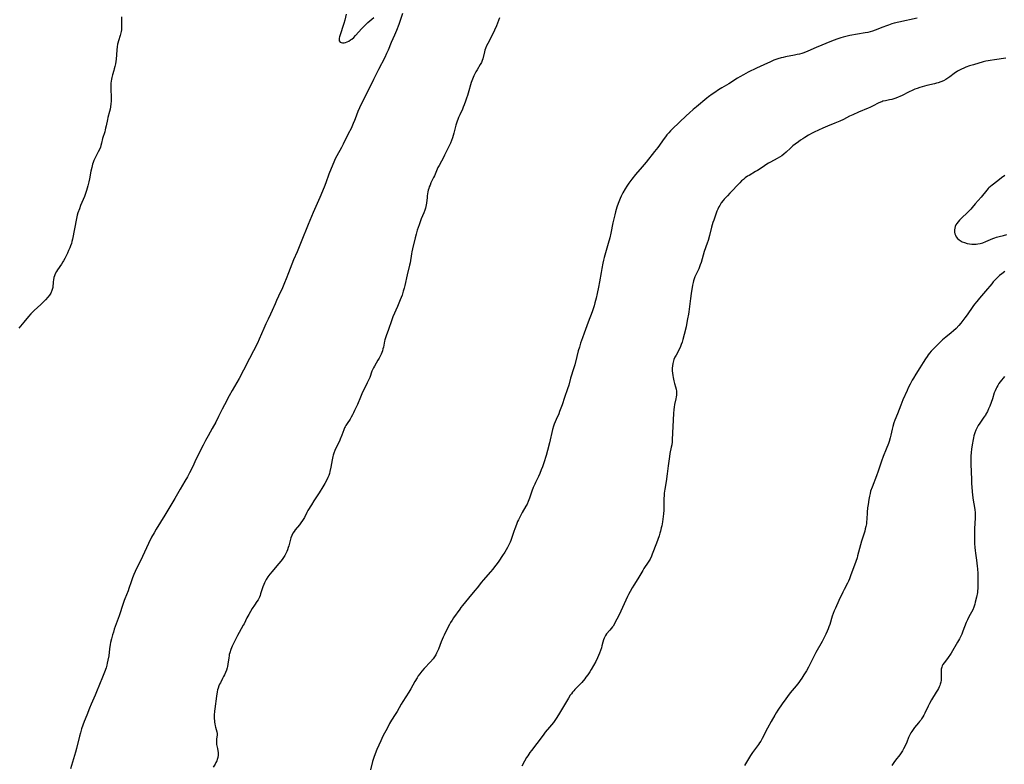
# Model space of a CAD drawing. Units: inches. Extents: x 2145238 to 2150705, y 198209 to 203672.
# Drawn here: x 2146282 to 2146590, y 199663 to 199896 of the extents above; entities that cross this region are included whole.
import ezdxf

# ---------------------------------------------------------------- set-up
doc = ezdxf.new("R2010")
doc.units = ezdxf.units.IN
doc.header["$MEASUREMENT"] = 0
doc.layers.add('c_10_T14S_R21E', color=159, linetype='Continuous')

msp = doc.modelspace()

# ---------------------------------------------------------------- linework, layer by layer
at = {"layer": 'c_10_T14S_R21E'}
for points in [[(2146313.78, 199897.16, 972), (2146313.75, 199896.03, 972), (2146313.77, 199893.83, 972), (2146313.73, 199893.03, 972), (2146313.67, 199892.53, 972), (2146313.59, 199892.09, 972), (2146313.36, 199891.27, 972), (2146312.82, 199889.68, 972), (2146312.6, 199888.89, 972), (2146312.52, 199888.55, 972), (2146312.39, 199887.71, 972), (2146312.31, 199886.85, 972), (2146312.18, 199885.22, 972), (2146312.05, 199883.9, 972), (2146311.97, 199883.2, 972), (2146311.86, 199882.45, 972), (2146311.71, 199881.65, 972), (2146311.52, 199880.86, 972), (2146311.39, 199880.37, 972), (2146310.98, 199879.03, 972), (2146310.73, 199878.18, 972), (2146310.6, 199877.61, 972), (2146310.49, 199877.03, 972), (2146310.42, 199876.34, 972), (2146310.38, 199875.65, 972), (2146310.38, 199874.85, 972), (2146310.4, 199874.16, 972), (2146310.51, 199872.36, 972), (2146310.54, 199871.54, 972), (2146310.52, 199870.79, 972), (2146310.45, 199869.88, 972), (2146310.31, 199868.98, 972), (2146310.17, 199868.24, 972), (2146310, 199867.52, 972), (2146309.48, 199865.6, 972), (2146309.35, 199865.07, 972), (2146308.95, 199862.99, 972), (2146308.8, 199862.27, 972), (2146308.67, 199861.77, 972), (2146308.51, 199861.18, 972), (2146307.87, 199859.07, 972), (2146307.53, 199857.61, 972), (2146307.35, 199856.93, 972), (2146307.17, 199856.36, 972), (2146306.87, 199855.61, 972), (2146306.5, 199854.88, 972), (2146305.7, 199853.43, 972), (2146305.41, 199852.85, 972), (2146305.12, 199852.18, 972), (2146304.91, 199851.61, 972), (2146304.72, 199851.02, 972), (2146304.45, 199850.05, 972), (2146304.18, 199848.81, 972), (2146303.76, 199846.49, 972), (2146303.55, 199845.5, 972), (2146303.24, 199844.22, 972), (2146302.83, 199842.78, 972), (2146302.62, 199842.13, 972), (2146302.18, 199840.91, 972), (2146301.81, 199840.02, 972), (2146300.97, 199838.06, 972), (2146300.59, 199837.09, 972), (2146300.13, 199835.78, 972), (2146299.93, 199835.11, 972), (2146299.69, 199834.08, 972), (2146298.44, 199827.56, 972), (2146298.27, 199826.83, 972), (2146298.09, 199826.22, 972), (2146297.85, 199825.53, 972), (2146297.58, 199824.85, 972), (2146297.23, 199824.01, 972), (2146296.84, 199823.15, 972), (2146296.06, 199821.55, 972), (2146295.67, 199820.82, 972), (2146295.46, 199820.46, 972), (2146295.01, 199819.76, 972), (2146293.77, 199818.02, 972), (2146293.42, 199817.48, 972), (2146293.03, 199816.73, 972), (2146292.8, 199816.14, 972), (2146292.63, 199815.54, 972), (2146292.48, 199814.81, 972), (2146292.4, 199814.2, 972), (2146292.25, 199812.49, 972), (2146292.11, 199811.78, 972), (2146292.01, 199811.47, 972), (2146291.67, 199810.73, 972), (2146291.21, 199810.01, 972), (2146290.75, 199809.44, 972), (2146289.95, 199808.56, 972), (2146288.48, 199807.14, 972), (2146286.47, 199805.3, 972), (2146285.99, 199804.83, 972), (2146285.38, 199804.18, 972), (2146284.67, 199803.38, 972), (2146283.22, 199801.6, 972), (2146281.69, 199799.77, 972)], [(2146401.66, 199898.15, 970), (2146400.48, 199894.76, 970), (2146399.75, 199892.88, 970), (2146399.14, 199891.43, 970), (2146398.12, 199889.1, 970), (2146397.15, 199886.75, 970), (2146396.68, 199885.67, 970), (2146396.11, 199884.47, 970), (2146394.16, 199880.67, 970), (2146392.65, 199877.57, 970), (2146390.89, 199874.13, 970), (2146388.47, 199869.22, 970), (2146388.2, 199868.62, 970), (2146387.75, 199867.55, 970), (2146386.91, 199865.25, 970), (2146386.69, 199864.71, 970), (2146386.29, 199863.76, 970), (2146385.57, 199862.2, 970), (2146384.72, 199860.49, 970), (2146383.09, 199857.3, 970), (2146382.54, 199856.27, 970), (2146381.1, 199853.68, 970), (2146380.74, 199852.97, 970), (2146380.37, 199852.15, 970), (2146378.67, 199847.87, 970), (2146377.69, 199845.16, 970), (2146377.21, 199843.88, 970), (2146375.81, 199840.58, 970), (2146373.73, 199835.87, 970), (2146372.16, 199832.15, 970), (2146369.94, 199826.77, 970), (2146368.67, 199823.61, 970), (2146367.58, 199821.06, 970), (2146366.48, 199818.35, 970), (2146365.99, 199817.09, 970), (2146365.29, 199815.15, 970), (2146364.81, 199813.89, 970), (2146364.13, 199812.37, 970), (2146362.88, 199809.75, 970), (2146362.27, 199808.43, 970), (2146361.82, 199807.38, 970), (2146360.95, 199805.25, 970), (2146360.42, 199804.08, 970), (2146359.67, 199802.53, 970), (2146358.94, 199801.08, 970), (2146358.26, 199799.64, 970), (2146356.82, 199796.25, 970), (2146356.28, 199795.07, 970), (2146353.84, 199790.19, 970), (2146351.93, 199786.55, 970), (2146350.55, 199784.02, 970), (2146348.38, 199780.22, 970), (2146347.47, 199778.58, 970), (2146345.96, 199775.71, 970), (2146345.27, 199774.35, 970), (2146344.14, 199772.06, 970), (2146343.24, 199770.33, 970), (2146342.16, 199768.37, 970), (2146340.83, 199766.08, 970), (2146340.02, 199764.58, 970), (2146339.28, 199763.14, 970), (2146338.47, 199761.52, 970), (2146336.73, 199757.85, 970), (2146336.06, 199756.48, 970), (2146335.06, 199754.51, 970), (2146334.39, 199753.23, 970), (2146333.62, 199751.86, 970), (2146332.16, 199749.39, 970), (2146330.44, 199746.4, 970), (2146327.33, 199741.21, 970), (2146324.63, 199736.82, 970), (2146323.95, 199735.65, 970), (2146323.2, 199734.29, 970), (2146322.26, 199732.39, 970), (2146320.34, 199728.3, 970), (2146318.04, 199723.59, 970), (2146317.62, 199722.64, 970), (2146317.18, 199721.58, 970), (2146316.76, 199720.36, 970), (2146316.09, 199718.28, 970), (2146315.84, 199717.58, 970), (2146314.83, 199715.06, 970), (2146314.61, 199714.46, 970), (2146314.28, 199713.53, 970), (2146313.04, 199709.73, 970), (2146311.5, 199705.5, 970), (2146311.21, 199704.65, 970), (2146310.95, 199703.79, 970), (2146310.62, 199702.56, 970), (2146310.37, 199701.41, 970), (2146310.25, 199700.77, 970), (2146310.04, 199699.4, 970), (2146309.76, 199697.19, 970), (2146309.53, 199695.83, 970), (2146309.32, 199694.9, 970), (2146309.16, 199694.27, 970), (2146308.92, 199693.49, 970), (2146308.41, 199692.08, 970), (2146307.8, 199690.47, 970), (2146305.99, 199685.93, 970), (2146305.56, 199684.91, 970), (2146304.68, 199682.98, 970), (2146304.29, 199682.1, 970), (2146303.78, 199680.86, 970), (2146302.88, 199678.59, 970), (2146302.06, 199676.6, 970), (2146301.67, 199675.55, 970), (2146301.27, 199674.35, 970), (2146300.91, 199673.13, 970), (2146300.61, 199672.04, 970), (2146299.7, 199668.24, 970), (2146299.38, 199667.01, 970), (2146297.78, 199661.89, 970)], [(2146432.03, 199896.85, 968), (2146431.1, 199894.35, 968), (2146430.51, 199892.95, 968), (2146429.88, 199891.65, 968), (2146428.35, 199888.77, 968), (2146428, 199888.04, 968), (2146427.69, 199887.29, 968), (2146427.48, 199886.72, 968), (2146427.3, 199886.15, 968), (2146426.78, 199883.99, 968), (2146426.61, 199883.47, 968), (2146426.34, 199882.84, 968), (2146426.01, 199882.23, 968), (2146424.99, 199880.56, 968), (2146424.62, 199879.91, 968), (2146424.3, 199879.3, 968), (2146424, 199878.67, 968), (2146423.54, 199877.59, 968), (2146423.2, 199876.63, 968), (2146422.99, 199875.92, 968), (2146422.46, 199874.02, 968), (2146422.02, 199872.57, 968), (2146421.75, 199871.72, 968), (2146421.4, 199870.73, 968), (2146420.95, 199869.56, 968), (2146420.68, 199868.92, 968), (2146420.4, 199868.29, 968), (2146419.57, 199866.49, 968), (2146419.2, 199865.62, 968), (2146418.96, 199865, 968), (2146418.78, 199864.5, 968), (2146418.4, 199863.24, 968), (2146417.74, 199860.74, 968), (2146417.52, 199859.97, 968), (2146417.3, 199859.29, 968), (2146416.98, 199858.41, 968), (2146416.66, 199857.63, 968), (2146415.98, 199856.14, 968), (2146414.85, 199853.86, 968), (2146414.56, 199853.29, 968), (2146413.11, 199850.66, 968), (2146412.77, 199849.99, 968), (2146412.55, 199849.48, 968), (2146411.67, 199847.37, 968), (2146411.42, 199846.84, 968), (2146410.58, 199845.17, 968), (2146410.28, 199844.51, 968), (2146410.05, 199843.93, 968), (2146409.88, 199843.43, 968), (2146409.74, 199842.91, 968), (2146409.61, 199842.35, 968), (2146409.5, 199841.77, 968), (2146409.42, 199841.18, 968), (2146409.36, 199840.64, 968), (2146409.21, 199838.86, 968), (2146409.12, 199838.29, 968), (2146409.02, 199837.79, 968), (2146408.88, 199837.29, 968), (2146408.64, 199836.6, 968), (2146408.35, 199835.85, 968), (2146407.54, 199833.92, 968), (2146406.85, 199832.1, 968), (2146406.29, 199830.43, 968), (2146405.92, 199829.14, 968), (2146405.64, 199828.01, 968), (2146404.84, 199824.56, 968), (2146404.63, 199823.61, 968), (2146404.51, 199822.95, 968), (2146404.05, 199820.22, 968), (2146403.9, 199819.49, 968), (2146403.15, 199816.38, 968), (2146402.42, 199813.1, 968), (2146402.2, 199812.21, 968), (2146401.93, 199811.27, 968), (2146401.53, 199810.09, 968), (2146400.95, 199808.61, 968), (2146400.06, 199806.46, 968), (2146398.69, 199803.32, 968), (2146398.21, 199802.07, 968), (2146397.29, 199799.29, 968), (2146396.55, 199797.31, 968), (2146396.34, 199796.71, 968), (2146396.16, 199796.12, 968), (2146396.06, 199795.7, 968), (2146395.7, 199793.83, 968), (2146395.56, 199793.23, 968), (2146395.4, 199792.66, 968), (2146395.21, 199792.14, 968), (2146395.01, 199791.63, 968), (2146394.61, 199790.79, 968), (2146394.36, 199790.32, 968), (2146393.99, 199789.67, 968), (2146392.88, 199787.83, 968), (2146392.6, 199787.31, 968), (2146392.4, 199786.9, 968), (2146392.13, 199786.24, 968), (2146391.41, 199784.26, 968), (2146391.08, 199783.49, 968), (2146390.65, 199782.58, 968), (2146389.59, 199780.48, 968), (2146389.2, 199779.68, 968), (2146388.51, 199778.11, 968), (2146387.58, 199775.89, 968), (2146386.7, 199773.95, 968), (2146386.38, 199773.28, 968), (2146386.04, 199772.62, 968), (2146385.62, 199771.87, 968), (2146385.26, 199771.3, 968), (2146384.33, 199769.88, 968), (2146383.97, 199769.28, 968), (2146383.73, 199768.83, 968), (2146383.58, 199768.5, 968), (2146383.32, 199767.87, 968), (2146382.72, 199766.24, 968), (2146382.22, 199764.96, 968), (2146381.95, 199764.37, 968), (2146380.82, 199762.16, 968), (2146380.49, 199761.4, 968), (2146380.21, 199760.62, 968), (2146380.01, 199759.99, 968), (2146379.89, 199759.53, 968), (2146379.68, 199758.49, 968), (2146379.26, 199756.22, 968), (2146378.95, 199754.83, 968), (2146378.79, 199754.28, 968), (2146378.58, 199753.63, 968), (2146378.34, 199752.99, 968), (2146377.92, 199752.06, 968), (2146377.4, 199751.08, 968), (2146376.8, 199750.08, 968), (2146375.6, 199748.19, 968), (2146373.96, 199745.71, 968), (2146373.17, 199744.43, 968), (2146372.1, 199742.64, 968), (2146371.77, 199742.06, 968), (2146370.97, 199740.53, 968), (2146370.39, 199739.52, 968), (2146369.92, 199738.83, 968), (2146369.41, 199738.18, 968), (2146368.13, 199736.66, 968), (2146367.74, 199736.14, 968), (2146367.4, 199735.59, 968), (2146367.04, 199734.81, 968), (2146366.79, 199734.07, 968), (2146366.11, 199731.64, 968), (2146365.95, 199731.09, 968), (2146365.69, 199730.34, 968), (2146365.48, 199729.83, 968), (2146365.2, 199729.23, 968), (2146364.88, 199728.64, 968), (2146364.46, 199727.99, 968), (2146364.03, 199727.39, 968), (2146363.62, 199726.87, 968), (2146362.36, 199725.36, 968), (2146360.86, 199723.62, 968), (2146360.18, 199722.78, 968), (2146359.89, 199722.38, 968), (2146359.57, 199721.9, 968), (2146359.07, 199721.06, 968), (2146358.53, 199720.02, 968), (2146358.3, 199719.52, 968), (2146358.01, 199718.82, 968), (2146357.75, 199718.13, 968), (2146357.29, 199716.57, 968), (2146357.13, 199716.05, 968), (2146356.93, 199715.54, 968), (2146356.73, 199715.13, 968), (2146356.5, 199714.73, 968), (2146356.13, 199714.15, 968), (2146355.39, 199713.09, 968), (2146354.65, 199711.96, 968), (2146353.57, 199710.12, 968), (2146353.01, 199709.08, 968), (2146352.09, 199707.24, 968), (2146351.84, 199706.76, 968), (2146350.54, 199704.48, 968), (2146350.02, 199703.52, 968), (2146349.49, 199702.5, 968), (2146348.71, 199700.88, 968), (2146348.4, 199700.18, 968), (2146347.98, 199699.14, 968), (2146347.64, 199698.16, 968), (2146347.5, 199697.62, 968), (2146347.4, 199697.15, 968), (2146347.31, 199696.59, 968), (2146347.08, 199694.6, 968), (2146346.94, 199693.89, 968), (2146346.82, 199693.45, 968), (2146346.59, 199692.73, 968), (2146346.31, 199692.02, 968), (2146346, 199691.3, 968), (2146345.71, 199690.69, 968), (2146345.39, 199690.08, 968), (2146344.69, 199688.79, 968), (2146344.46, 199688.33, 968), (2146344.23, 199687.81, 968), (2146343.97, 199687.04, 968), (2146343.83, 199686.51, 968), (2146343.7, 199685.97, 968), (2146343.47, 199684.57, 968), (2146342.96, 199680.6, 968), (2146342.88, 199679.89, 968), (2146342.8, 199678.68, 968), (2146342.79, 199678.18, 968), (2146342.8, 199677.49, 968), (2146342.83, 199676.98, 968), (2146342.87, 199676.48, 968), (2146342.95, 199675.89, 968), (2146343.05, 199675.33, 968), (2146343.15, 199674.91, 968), (2146343.63, 199673.38, 968), (2146343.7, 199672.86, 968), (2146343.68, 199672.35, 968), (2146343.51, 199671.22, 968), (2146343.46, 199670.65, 968), (2146343.47, 199670.05, 968), (2146343.53, 199669.49, 968), (2146343.79, 199668.19, 968), (2146343.92, 199667.45, 968), (2146343.97, 199666.92, 968), (2146343.97, 199666.1, 968), (2146343.88, 199665.41, 968), (2146343.71, 199664.73, 968), (2146343.55, 199664.32, 968), (2146343.32, 199663.85, 968), (2146343.03, 199663.35, 968), (2146342.42, 199662.36, 968)], [(2146384.03, 199897.96, 970), (2146383.6, 199896.15, 970), (2146383.31, 199895.07, 970), (2146383.02, 199894.11, 970), (2146382.34, 199892.1, 970), (2146381.98, 199890.9, 970), (2146381.87, 199890.45, 970), (2146381.82, 199890.05, 970), (2146381.9, 199889.59, 970), (2146382.18, 199889.23, 970), (2146382.49, 199889.07, 970), (2146382.87, 199888.99, 970), (2146383.41, 199889, 970), (2146383.84, 199889.1, 970), (2146384.37, 199889.29, 970), (2146384.9, 199889.55, 970), (2146385.44, 199889.9, 970), (2146385.86, 199890.21, 970), (2146386.43, 199890.73, 970), (2146386.99, 199891.31, 970), (2146388.95, 199893.51, 970), (2146389.86, 199894.45, 970), (2146390.81, 199895.35, 970), (2146392.69, 199896.99, 970)], [(2146562.7, 199896.75, 966), (2146557, 199895.52, 966), (2146555.52, 199895.15, 966), (2146554.79, 199894.94, 966), (2146553.71, 199894.58, 966), (2146553.06, 199894.35, 966), (2146551.93, 199893.92, 966), (2146549.53, 199892.96, 966), (2146548.7, 199892.66, 966), (2146548.03, 199892.46, 966), (2146547.22, 199892.27, 966), (2146546.39, 199892.11, 966), (2146541.64, 199891.29, 966), (2146540.34, 199891.01, 966), (2146539.53, 199890.81, 966), (2146538.86, 199890.6, 966), (2146537.51, 199890.14, 966), (2146535.94, 199889.56, 966), (2146531.11, 199887.52, 966), (2146528.5, 199886.38, 966), (2146527.28, 199885.92, 966), (2146526.56, 199885.69, 966), (2146525.84, 199885.49, 966), (2146525.1, 199885.31, 966), (2146524.36, 199885.15, 966), (2146521.46, 199884.62, 966), (2146520.77, 199884.47, 966), (2146520.1, 199884.3, 966), (2146519.12, 199884.01, 966), (2146518.51, 199883.81, 966), (2146517.87, 199883.57, 966), (2146516.77, 199883.11, 966), (2146514.7, 199882.17, 966), (2146512.38, 199881.06, 966), (2146509.8, 199879.79, 966), (2146508.38, 199879.05, 966), (2146507.16, 199878.37, 966), (2146506.53, 199877.99, 966), (2146503.72, 199876.2, 966), (2146501.57, 199874.93, 966), (2146500.5, 199874.27, 966), (2146499.36, 199873.52, 966), (2146498.59, 199872.97, 966), (2146497.46, 199872.12, 966), (2146496.89, 199871.68, 966), (2146493.61, 199868.97, 966), (2146492.65, 199868.17, 966), (2146491.46, 199867.14, 966), (2146490.41, 199866.18, 966), (2146486.17, 199862.11, 966), (2146485.53, 199861.46, 966), (2146484.96, 199860.84, 966), (2146484.41, 199860.2, 966), (2146483.95, 199859.63, 966), (2146483.5, 199859.04, 966), (2146481.54, 199856.31, 966), (2146480.54, 199855, 966), (2146477.86, 199851.69, 966), (2146476.66, 199850.25, 966), (2146474.55, 199847.78, 966), (2146473.44, 199846.38, 966), (2146472.49, 199845.09, 966), (2146471.85, 199844.15, 966), (2146471.3, 199843.29, 966), (2146470.59, 199842.08, 966), (2146470.08, 199841.06, 966), (2146469.75, 199840.3, 966), (2146469.35, 199839.29, 966), (2146469.16, 199838.73, 966), (2146468.78, 199837.57, 966), (2146468.36, 199836.12, 966), (2146468.11, 199835.17, 966), (2146467.81, 199833.96, 966), (2146467.51, 199832.66, 966), (2146466.88, 199829.48, 966), (2146466.53, 199828.01, 966), (2146466.05, 199826.19, 966), (2146464.78, 199821.82, 966), (2146464.57, 199821.04, 966), (2146464.35, 199820.11, 966), (2146464.01, 199818.41, 966), (2146463.81, 199817.15, 966), (2146463.36, 199814.19, 966), (2146463.04, 199812.51, 966), (2146462.63, 199810.59, 966), (2146462.26, 199809.07, 966), (2146461.87, 199807.63, 966), (2146461.6, 199806.7, 966), (2146461.3, 199805.77, 966), (2146460.99, 199804.89, 966), (2146459.73, 199801.58, 966), (2146458.47, 199798.17, 966), (2146457.94, 199796.67, 966), (2146457.41, 199795.07, 966), (2146457.01, 199793.78, 966), (2146456.68, 199792.6, 966), (2146456.24, 199790.91, 966), (2146455.56, 199788.21, 966), (2146455.3, 199787.28, 966), (2146454.26, 199784.07, 966), (2146453.68, 199781.94, 966), (2146453.33, 199780.76, 966), (2146452.39, 199778.08, 966), (2146451.64, 199775.73, 966), (2146451.25, 199774.65, 966), (2146450.84, 199773.62, 966), (2146450.54, 199772.93, 966), (2146449.71, 199771.11, 966), (2146449.4, 199770.38, 966), (2146449.12, 199769.65, 966), (2146448.92, 199769.03, 966), (2146448.64, 199768.06, 966), (2146447.66, 199763.89, 966), (2146447.08, 199761.5, 966), (2146446.63, 199759.86, 966), (2146445.91, 199757.59, 966), (2146445.46, 199756.31, 966), (2146445.11, 199755.39, 966), (2146444.65, 199754.28, 966), (2146444.2, 199753.3, 966), (2146443.26, 199751.45, 966), (2146443.03, 199750.96, 966), (2146442.59, 199749.92, 966), (2146442.16, 199748.74, 966), (2146441.43, 199746.53, 966), (2146441.24, 199745.98, 966), (2146441.02, 199745.45, 966), (2146440.64, 199744.68, 966), (2146440.3, 199744.06, 966), (2146439.14, 199742.03, 966), (2146438.59, 199741.02, 966), (2146437.98, 199739.8, 966), (2146437.69, 199739.18, 966), (2146437.3, 199738.29, 966), (2146436.78, 199736.94, 966), (2146436.48, 199736.09, 966), (2146435.79, 199733.92, 966), (2146435.56, 199733.31, 966), (2146435.35, 199732.79, 966), (2146434.84, 199731.69, 966), (2146434.54, 199731.11, 966), (2146434.12, 199730.37, 966), (2146433.65, 199729.6, 966), (2146432.99, 199728.59, 966), (2146431.78, 199726.81, 966), (2146431.31, 199726.13, 966), (2146430.51, 199725.05, 966), (2146429.9, 199724.29, 966), (2146429.17, 199723.43, 966), (2146426.9, 199720.88, 966), (2146426.38, 199720.24, 966), (2146425.02, 199718.46, 966), (2146424.32, 199717.59, 966), (2146422.31, 199715.26, 966), (2146420.47, 199712.98, 966), (2146419.97, 199712.36, 966), (2146419.57, 199711.83, 966), (2146417.66, 199709.06, 966), (2146417.21, 199708.39, 966), (2146416.72, 199707.59, 966), (2146416.4, 199707.03, 966), (2146415.69, 199705.65, 966), (2146414.74, 199703.71, 966), (2146414.4, 199702.99, 966), (2146414.1, 199702.31, 966), (2146413.82, 199701.62, 966), (2146412.93, 199699.27, 966), (2146412.65, 199698.62, 966), (2146412.36, 199697.99, 966), (2146412.1, 199697.52, 966), (2146411.69, 199696.88, 966), (2146411.24, 199696.28, 966), (2146410.41, 199695.32, 966), (2146408.44, 199693.19, 966), (2146407.76, 199692.42, 966), (2146407.07, 199691.55, 966), (2146406.62, 199690.91, 966), (2146406.24, 199690.32, 966), (2146405.54, 199689.13, 966), (2146404.31, 199686.9, 966), (2146403.66, 199685.78, 966), (2146401.76, 199682.92, 966), (2146401.24, 199682.05, 966), (2146399.97, 199679.74, 966), (2146399.43, 199678.85, 966), (2146398.27, 199677.04, 966), (2146397.63, 199675.98, 966), (2146396.94, 199674.7, 966), (2146395.57, 199672.05, 966), (2146394.91, 199670.63, 966), (2146393.66, 199667.84, 966), (2146393.13, 199666.56, 966), (2146392.69, 199665.37, 966), (2146392.31, 199664.1, 966), (2146391.68, 199661.55, 966)], [(2146590.38, 199884.2, 964), (2146586.86, 199883.71, 964), (2146585.53, 199883.5, 964), (2146584.86, 199883.38, 964), (2146584.15, 199883.23, 964), (2146583.3, 199883.02, 964), (2146580.28, 199882.14, 964), (2146579.06, 199881.77, 964), (2146577.9, 199881.37, 964), (2146577.32, 199881.13, 964), (2146576.61, 199880.81, 964), (2146576.16, 199880.58, 964), (2146575.34, 199880.1, 964), (2146574.31, 199879.39, 964), (2146572.93, 199878.38, 964), (2146571.97, 199877.76, 964), (2146571.67, 199877.58, 964), (2146570.88, 199877.16, 964), (2146570.06, 199876.8, 964), (2146569.25, 199876.51, 964), (2146568.71, 199876.35, 964), (2146568.16, 199876.2, 964), (2146565.69, 199875.64, 964), (2146564.97, 199875.46, 964), (2146564.22, 199875.25, 964), (2146563.51, 199875.04, 964), (2146562.64, 199874.74, 964), (2146561.98, 199874.48, 964), (2146561.33, 199874.21, 964), (2146559.99, 199873.58, 964), (2146558, 199872.57, 964), (2146557.29, 199872.23, 964), (2146556.78, 199872, 964), (2146556, 199871.69, 964), (2146555.36, 199871.48, 964), (2146554.73, 199871.3, 964), (2146554.04, 199871.14, 964), (2146552.79, 199870.9, 964), (2146551.99, 199870.71, 964), (2146551.66, 199870.6, 964), (2146551.24, 199870.45, 964), (2146550.49, 199870.1, 964), (2146548.97, 199869.32, 964), (2146547.93, 199868.81, 964), (2146547.33, 199868.55, 964), (2146544.31, 199867.31, 964), (2146542.53, 199866.51, 964), (2146541.52, 199866.02, 964), (2146539.63, 199865.05, 964), (2146538.45, 199864.48, 964), (2146536.97, 199863.84, 964), (2146534.65, 199862.93, 964), (2146533.18, 199862.33, 964), (2146531.81, 199861.71, 964), (2146530.44, 199861.04, 964), (2146529.81, 199860.71, 964), (2146528.73, 199860.12, 964), (2146527.51, 199859.41, 964), (2146526.91, 199859.02, 964), (2146526.22, 199858.54, 964), (2146525.53, 199858.05, 964), (2146524.53, 199857.29, 964), (2146523.84, 199856.73, 964), (2146523.04, 199856.02, 964), (2146521.67, 199854.76, 964), (2146521.02, 199854.19, 964), (2146520.3, 199853.65, 964), (2146519.6, 199853.19, 964), (2146518.88, 199852.77, 964), (2146516.77, 199851.68, 964), (2146516.22, 199851.38, 964), (2146515.68, 199851.06, 964), (2146514.93, 199850.57, 964), (2146513.24, 199849.4, 964), (2146512.7, 199849.05, 964)], [(2146512.7, 199849.05, 964), (2146512.16, 199848.71, 964), (2146510.08, 199847.53, 964), (2146509.61, 199847.25, 964), (2146508.89, 199846.75, 964), (2146508.31, 199846.29, 964), (2146507.76, 199845.8, 964), (2146507.22, 199845.25, 964), (2146504.09, 199841.97, 964), (2146503.31, 199841.15, 964), (2146502.36, 199840.11, 964), (2146502, 199839.68, 964), (2146501.42, 199838.93, 964), (2146500.91, 199838.15, 964), (2146500.65, 199837.67, 964), (2146500.34, 199837.01, 964), (2146500.06, 199836.33, 964), (2146499.04, 199833.55, 964), (2146498.78, 199832.82, 964), (2146498.55, 199832.08, 964), (2146498.35, 199831.35, 964), (2146497.73, 199828.76, 964), (2146497.3, 199827.16, 964), (2146497.02, 199826.28, 964), (2146496.1, 199823.74, 964), (2146495.75, 199822.59, 964), (2146495.12, 199820.31, 964), (2146494.85, 199819.5, 964), (2146494.61, 199818.9, 964), (2146494.36, 199818.31, 964), (2146493.44, 199816.45, 964), (2146493.15, 199815.79, 964), (2146492.93, 199815.14, 964), (2146492.76, 199814.58, 964), (2146492.62, 199814.01, 964), (2146492.43, 199813.14, 964), (2146491.99, 199810.55, 964), (2146491.75, 199808.99, 964), (2146491.64, 199808.2, 964), (2146491.25, 199804.81, 964), (2146491.14, 199804.08, 964), (2146490.89, 199802.62, 964), (2146490.68, 199801.51, 964), (2146490.39, 199800.16, 964), (2146489.82, 199797.72, 964), (2146489.41, 199796.22, 964), (2146489.12, 199795.3, 964), (2146488.9, 199794.65, 964), (2146488.65, 199794.02, 964), (2146488.23, 199793.1, 964), (2146487.28, 199791.32, 964), (2146486.92, 199790.61, 964), (2146486.61, 199789.88, 964), (2146486.46, 199789.46, 964), (2146486.26, 199788.72, 964), (2146486.13, 199787.96, 964), (2146486.07, 199787.2, 964), (2146486.07, 199786.35, 964), (2146486.13, 199785.64, 964), (2146486.23, 199784.94, 964), (2146486.33, 199784.33, 964), (2146486.55, 199783.29, 964), (2146486.77, 199782.42, 964), (2146487.09, 199781.36, 964), (2146487.27, 199780.65, 964), (2146487.35, 199780.03, 964), (2146487.37, 199779.4, 964), (2146487.35, 199778.76, 964), (2146487.29, 199778.19, 964), (2146487.19, 199777.57, 964), (2146486.81, 199775.81, 964), (2146486.67, 199775.03, 964), (2146486.58, 199774.32, 964), (2146486.48, 199773.06, 964), (2146486.06, 199764.85, 964), (2146486, 199764.15, 964), (2146485.9, 199763.27, 964), (2146485.78, 199762.54, 964), (2146485.35, 199760.49, 964), (2146485.18, 199759.56, 964), (2146484.8, 199756.64, 964), (2146484.44, 199754.14, 964), (2146484.12, 199751.77, 964), (2146483.73, 199749.3, 964), (2146483.58, 199748.12, 964), (2146483.51, 199747.24, 964), (2146483.47, 199746.56, 964), (2146483.45, 199745.88, 964), (2146483.43, 199743.36, 964), (2146483.41, 199742.76, 964), (2146483.34, 199741.66, 964), (2146483.15, 199740, 964), (2146483.02, 199739.17, 964), (2146482.8, 199737.92, 964), (2146482.65, 199737.21, 964), (2146482.41, 199736.24, 964), (2146482.21, 199735.55, 964), (2146481.96, 199734.77, 964), (2146481.14, 199732.46, 964), (2146479.83, 199729.02, 964), (2146479.58, 199728.4, 964), (2146479.16, 199727.49, 964), (2146478.94, 199727.09, 964), (2146478.55, 199726.46, 964), (2146477.22, 199724.49, 964), (2146476.82, 199723.87, 964), (2146475.31, 199721.31, 964), (2146474.01, 199719.26, 964), (2146473.52, 199718.46, 964), (2146472.87, 199717.33, 964), (2146472.36, 199716.34, 964), (2146472.07, 199715.74, 964), (2146469.45, 199710.07, 964), (2146468.74, 199708.66, 964), (2146468.22, 199707.68, 964), (2146467.97, 199707.23, 964), (2146467.54, 199706.53, 964), (2146467.33, 199706.23, 964), (2146467, 199705.78, 964), (2146466.55, 199705.22, 964), (2146465.55, 199704.03, 964), (2146465.19, 199703.54, 964), (2146464.94, 199703.13, 964), (2146464.74, 199702.73, 964), (2146464.56, 199702.25, 964), (2146464.35, 199701.49, 964), (2146464.07, 199700.32, 964), (2146463.91, 199699.74, 964), (2146463.64, 199698.9, 964), (2146463.31, 199698.06, 964), (2146462.69, 199696.62, 964), (2146462.11, 199695.43, 964), (2146461.43, 199694.17, 964), (2146460.69, 199692.87, 964), (2146460.3, 199692.24, 964), (2146459.66, 199691.29, 964), (2146459.07, 199690.5, 964), (2146458.69, 199690.03, 964), (2146457.73, 199688.89, 964), (2146457.23, 199688.33, 964), (2146455.63, 199686.64, 964), (2146455.25, 199686.22, 964), (2146454.89, 199685.79, 964), (2146454.52, 199685.33, 964), (2146454.18, 199684.86, 964), (2146453.59, 199683.93, 964), (2146450.49, 199678.74, 964), (2146449.76, 199677.6, 964), (2146449.3, 199676.92, 964), (2146448.88, 199676.34, 964), (2146448.31, 199675.59, 964), (2146447.71, 199674.86, 964), (2146446.36, 199673.26, 964), (2146445.66, 199672.39, 964), (2146443.73, 199669.78, 964), (2146441.99, 199667.57, 964), (2146441.56, 199666.99, 964), (2146440.85, 199665.93, 964), (2146440.52, 199665.39, 964), (2146439.83, 199664.19, 964), (2146438.97, 199662.63, 964)], [(2146590.07, 199847.54, 962), (2146589.11, 199846.74, 962), (2146587.92, 199845.8, 962), (2146586.2, 199844.52, 962), (2146585.64, 199844.08, 962), (2146585.12, 199843.61, 962), (2146584.91, 199843.4, 962), (2146584.46, 199842.9, 962), (2146582.75, 199840.77, 962), (2146580.86, 199838.64, 962), (2146579.93, 199837.53, 962), (2146579.43, 199836.96, 962), (2146578.64, 199836.14, 962), (2146576.37, 199833.97, 962), (2146575.93, 199833.5, 962), (2146575.52, 199833.03, 962), (2146575.11, 199832.49, 962), (2146574.83, 199832.05, 962), (2146574.61, 199831.59, 962), (2146574.45, 199831.06, 962), (2146574.37, 199830.5, 962), (2146574.39, 199829.8, 962), (2146574.51, 199829.23, 962), (2146574.67, 199828.78, 962), (2146574.89, 199828.35, 962), (2146575.29, 199827.81, 962), (2146575.8, 199827.35, 962), (2146576.12, 199827.12, 962), (2146576.76, 199826.78, 962), (2146577.45, 199826.51, 962), (2146578.37, 199826.25, 962), (2146579.07, 199826.11, 962), (2146579.79, 199826.02, 962), (2146580.51, 199825.99, 962), (2146581.13, 199826.02, 962), (2146581.67, 199826.09, 962), (2146582.45, 199826.25, 962), (2146583.22, 199826.48, 962), (2146584.14, 199826.83, 962), (2146586.32, 199827.78, 962), (2146586.99, 199828.04, 962), (2146587.5, 199828.21, 962), (2146588.35, 199828.44, 962), (2146589.75, 199828.76, 962), (2146590.79, 199829.03, 962)], [(2146590.12, 199817.48, 962), (2146589.19, 199816.75, 962), (2146588.48, 199816.16, 962), (2146588.06, 199815.78, 962), (2146587.3, 199815.04, 962), (2146586.52, 199814.19, 962), (2146586.03, 199813.63, 962), (2146584.09, 199811.32, 962), (2146582.17, 199809.09, 962), (2146581.33, 199808.07, 962), (2146580.65, 199807.21, 962), (2146580.12, 199806.5, 962), (2146578.31, 199803.92, 962), (2146577.62, 199802.96, 962), (2146576.67, 199801.7, 962), (2146576.31, 199801.25, 962), (2146575.73, 199800.55, 962), (2146574.91, 199799.67, 962), (2146574.03, 199798.87, 962), (2146573.32, 199798.27, 962), (2146571.62, 199796.9, 962), (2146570.64, 199796.05, 962), (2146570.06, 199795.52, 962), (2146568.51, 199794.04, 962), (2146567.62, 199793.1, 962), (2146567.08, 199792.5, 962), (2146566.58, 199791.9, 962), (2146566.17, 199791.39, 962), (2146565.78, 199790.86, 962), (2146565.26, 199790.1, 962), (2146564.57, 199789.01, 962), (2146563.53, 199787.32, 962), (2146562.25, 199785.34, 962), (2146561.51, 199784.11, 962), (2146561.14, 199783.46, 962), (2146560.46, 199782.2, 962), (2146559.92, 199781.1, 962), (2146559.52, 199780.23, 962), (2146558.25, 199777.34, 962), (2146557.53, 199775.6, 962), (2146556.52, 199772.9, 962), (2146555.73, 199770.95, 962), (2146555.39, 199770.08, 962), (2146555.03, 199768.97, 962), (2146554.84, 199768.17, 962), (2146554.43, 199766.2, 962), (2146554.23, 199765.4, 962), (2146553.91, 199764.29, 962), (2146553.71, 199763.69, 962), (2146553.04, 199761.89, 962), (2146552.1, 199759.53, 962), (2146551.55, 199758.1, 962), (2146551.2, 199757.12, 962), (2146550.49, 199755, 962), (2146549.96, 199753.51, 962), (2146548.57, 199749.93, 962), (2146548.13, 199748.69, 962), (2146547.95, 199748.04, 962), (2146547.74, 199747.15, 962), (2146547.55, 199746.07, 962), (2146547.34, 199744.55, 962), (2146547.2, 199743.48, 962), (2146547.07, 199742.16, 962), (2146546.94, 199739.85, 962), (2146546.89, 199739.2, 962), (2146546.79, 199738.51, 962), (2146546.64, 199737.64, 962), (2146546.47, 199736.94, 962), (2146546.29, 199736.24, 962), (2146545.3, 199733.07, 962), (2146544.07, 199728.45, 962), (2146543.89, 199727.84, 962), (2146543.52, 199726.7, 962), (2146543.1, 199725.54, 962), (2146541.96, 199722.53, 962), (2146541.47, 199721.28, 962), (2146541.17, 199720.61, 962), (2146540.85, 199719.94, 962), (2146539.84, 199717.99, 962), (2146539.39, 199717.08, 962), (2146538.22, 199714.5, 962), (2146537.1, 199712.1, 962), (2146536.74, 199711.27, 962), (2146536.42, 199710.46, 962), (2146536.13, 199709.65, 962), (2146535.32, 199707.04, 962), (2146535.06, 199706.28, 962), (2146534.8, 199705.61, 962), (2146534.53, 199704.95, 962), (2146534.09, 199703.98, 962), (2146533.72, 199703.19, 962), (2146532.95, 199701.69, 962), (2146531.04, 199698.25, 962), (2146530.58, 199697.38, 962), (2146529, 199694.24, 962), (2146528.71, 199693.68, 962), (2146528.06, 199692.52, 962), (2146527.26, 199691.21, 962), (2146526.61, 199690.21, 962), (2146526.08, 199689.45, 962), (2146525.64, 199688.86, 962), (2146524.79, 199687.78, 962), (2146523.01, 199685.63, 962), (2146522.11, 199684.48, 962), (2146521.58, 199683.77, 962), (2146520.43, 199682.14, 962), (2146519.1, 199680.16, 962), (2146518.59, 199679.37, 962), (2146518.13, 199678.63, 962), (2146517.02, 199676.67, 962), (2146515.89, 199674.54, 962), (2146514.23, 199671.29, 962), (2146513.75, 199670.47, 962), (2146513.41, 199669.95, 962), (2146513.05, 199669.44, 962), (2146511.81, 199667.79, 962), (2146511.18, 199666.92, 962), (2146510.57, 199665.99, 962), (2146508.62, 199662.9, 962)], [(2146589.98, 199784.61, 960), (2146588.7, 199782.98, 960), (2146588.28, 199782.41, 960), (2146587.88, 199781.82, 960)], [(2146587.88, 199781.82, 960), (2146587.58, 199781.31, 960), (2146587.36, 199780.88, 960), (2146587.05, 199780.16, 960), (2146586.82, 199779.51, 960), (2146586.23, 199777.63, 960), (2146585.86, 199776.49, 960), (2146585.42, 199775.35, 960), (2146585.06, 199774.53, 960), (2146584.66, 199773.68, 960), (2146584.22, 199772.84, 960), (2146584.04, 199772.52, 960), (2146583.59, 199771.84, 960), (2146582.28, 199770.01, 960), (2146581.81, 199769.27, 960), (2146581.45, 199768.61, 960), (2146581.08, 199767.8, 960), (2146580.75, 199766.95, 960), (2146580.47, 199766.07, 960), (2146580.32, 199765.46, 960), (2146580.18, 199764.84, 960), (2146579.9, 199763.19, 960), (2146579.72, 199761.9, 960), (2146579.6, 199760.78, 960), (2146579.53, 199759.66, 960), (2146579.51, 199758.27, 960), (2146579.52, 199757.18, 960), (2146579.65, 199752.34, 960), (2146579.7, 199751.18, 960), (2146579.79, 199749.86, 960), (2146580.03, 199747.51, 960), (2146580.23, 199745.93, 960), (2146580.41, 199744.75, 960), (2146580.73, 199742.95, 960), (2146580.84, 199741.98, 960), (2146580.87, 199741.54, 960), (2146580.88, 199740.9, 960), (2146580.86, 199740.24, 960), (2146580.66, 199737.05, 960), (2146580.61, 199736.15, 960), (2146580.59, 199735.19, 960), (2146580.59, 199734.09, 960), (2146580.64, 199732.3, 960), (2146580.71, 199731.08, 960), (2146580.79, 199730.2, 960), (2146580.89, 199729.37, 960), (2146581.24, 199727.11, 960), (2146581.36, 199726.2, 960), (2146581.47, 199725.3, 960), (2146581.55, 199724.39, 960), (2146581.64, 199722.97, 960), (2146581.67, 199722.12, 960), (2146581.72, 199719.53, 960), (2146581.71, 199718.78, 960), (2146581.67, 199718.2, 960), (2146581.61, 199717.66, 960), (2146581.52, 199717.05, 960), (2146581.22, 199715.54, 960), (2146580.88, 199713.97, 960), (2146580.72, 199713.34, 960), (2146580.53, 199712.72, 960), (2146580.42, 199712.41, 960), (2146580.08, 199711.61, 960), (2146579.68, 199710.83, 960), (2146578.86, 199709.37, 960), (2146578.41, 199708.45, 960), (2146578.07, 199707.66, 960), (2146577.01, 199704.87, 960), (2146576.63, 199703.95, 960), (2146576.36, 199703.33, 960), (2146575.93, 199702.49, 960), (2146575.34, 199701.45, 960), (2146573.32, 199698.02, 960), (2146572.95, 199697.45, 960), (2146572.62, 199696.96, 960), (2146572.2, 199696.4, 960), (2146571.09, 199694.96, 960), (2146570.76, 199694.48, 960), (2146570.53, 199694.04, 960), (2146570.37, 199693.62, 960), (2146570.24, 199693.07, 960), (2146570.19, 199692.6, 960), (2146570.18, 199692.15, 960), (2146570.21, 199690.96, 960), (2146570.21, 199690.46, 960), (2146570.15, 199689.55, 960), (2146570.06, 199688.95, 960), (2146569.92, 199688.36, 960), (2146569.79, 199687.93, 960), (2146569.62, 199687.51, 960), (2146569.37, 199687, 960), (2146569.1, 199686.49, 960), (2146568.68, 199685.8, 960), (2146567.17, 199683.39, 960), (2146566.53, 199682.28, 960), (2146566.12, 199681.47, 960), (2146565.09, 199679.29, 960), (2146564.77, 199678.67, 960), (2146564.44, 199678.06, 960), (2146564.09, 199677.49, 960), (2146563.79, 199677.05, 960), (2146563.47, 199676.62, 960), (2146563.12, 199676.19, 960), (2146561.82, 199674.73, 960), (2146561.39, 199674.17, 960), (2146560.99, 199673.57, 960), (2146560.7, 199673.08, 960), (2146560.4, 199672.5, 960), (2146560.03, 199671.67, 960), (2146559.41, 199670.17, 960), (2146558.89, 199668.99, 960), (2146558.46, 199668.11, 960), (2146558.13, 199667.52, 960), (2146557.67, 199666.81, 960), (2146557.24, 199666.22, 960), (2146555.91, 199664.52, 960), (2146555.44, 199663.85, 960), (2146554.79, 199662.84, 960)]]:
    msp.add_polyline3d(points, dxfattribs=at)

doc.saveas('drawing.dxf')
